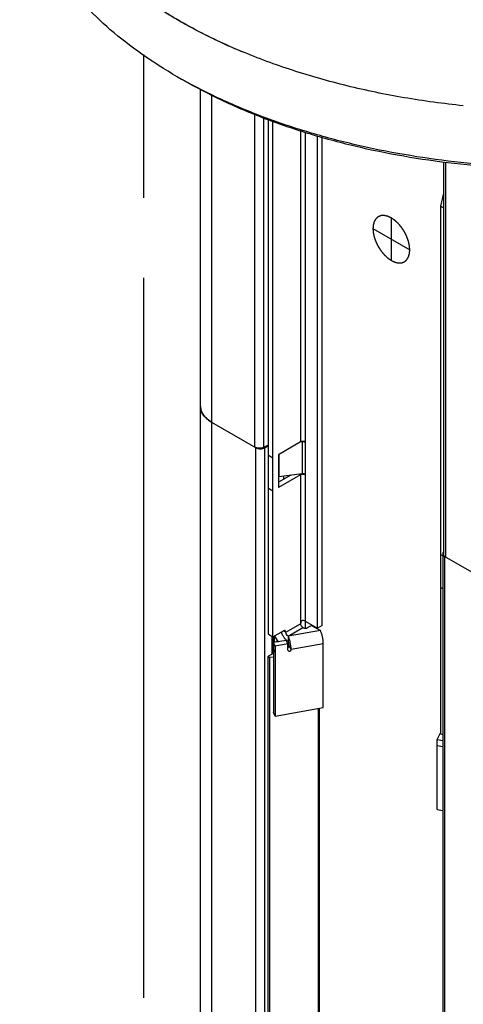
# Model space of a CAD drawing. Units: inches. Extents: x 0.5 to 43.5, y 0.5 to 33.5.
# Drawn here: x 2 to 2.7, y 29.6 to 31.1 of the extents above; entities that cross this region are included whole.
import ezdxf

# ---------------------------------------------------------------- set-up
doc = ezdxf.new("R2010")
doc.units = ezdxf.units.IN
doc.header["$LTSCALE"] = 2.42
doc.header["$MEASUREMENT"] = 0
doc.linetypes.add('PHANTOM', pattern=[0.8, 0.45, -0.05, 0.1, -0.05, 0.1, -0.05])
doc.layers.get('0').update_dxf_attribs({"linetype": 'CONTINUOUS'})
for name, color, linetype in [('02___PRT_ALL_AXES', 7, 'CONTINUOUS'), ('AXIS', 7, 'CONTINUOUS'), ('AXIS_COSMETIC_THREADS', 7, 'CONTINUOUS'), ('DATUM_CURVES', 7, 'CONTINUOUS')]:
    doc.layers.add(name, color=color, linetype=linetype)

msp = doc.modelspace()

# ---------------------------------------------------------------- linework, layer by layer
at = {"color": 7, "linetype": 'CONTINUOUS'}
for p, q in [((2.2958, 8.648), (2.2958, 30.9603)), ((2.3131, 8.6239), (2.3131, 30.9517)), ((2.3779, 30.4183), (2.3779, 30.9221)), ((2.3916, 30.4182), (2.3916, 30.917)), ((2.3983, 30.1352), (2.3983, 30.9145)), ((2.4053, 30.1312), (2.4053, 30.912)), ((2.4471, 30.8965), (2.4471, 30.4261)), ((2.454, 30.8941), (2.454, 30.4261)), ((2.4728, 30.1445), (2.4728, 30.8892)), ((2.4798, 30.1485), (2.4798, 30.8873)), ((2.663, 30.8492), (2.663, 30.256)), ((2.6659, 30.8487), (2.6659, 30.252)), ((2.663, 30.8022), (2.6586, 30.783)), ((2.6586, 30.783), (2.6586, 29.9849)), ((2.663, 30.7804), (2.6586, 30.783)), ((2.3792, 30.4175), (2.3131, 30.4557)), ((2.4471, 30.4261), (2.4137, 30.4069)), ((2.4495, 30.4261), (2.4463, 30.4257)), ((2.4492, 30.4268), (2.4495, 30.4261)), ((2.4495, 30.4261), (2.4495, 30.3779)), ((2.4544, 30.4255), (2.454, 30.4253)), ((2.454, 30.4253), (2.454, 30.3771)), ((2.454, 30.4253), (2.4543, 30.4253)), ((2.3792, 9.2736), (2.3792, 30.4175)), ((2.3916, 30.4182), (2.3983, 30.4219)), ((2.3931, 30.4175), (2.3983, 30.4205)), ((2.3931, 9.2736), (2.3931, 30.4175)), ((2.3983, 30.406), (2.4053, 30.402)), ((2.4137, 30.4069), (2.4137, 30.3571)), ((2.414, 30.4069), (2.414, 30.3735)), ((2.4471, 30.3763), (2.4137, 30.3571)), ((2.4321, 30.3757), (2.4137, 30.3651)), ((2.4495, 30.3779), (2.414, 30.3735)), ((2.4453, 30.3773), (2.4471, 30.3763)), ((2.4471, 30.3763), (2.4471, 30.1513)), ((2.4544, 30.3765), (2.454, 30.3763)), ((2.454, 30.3763), (2.454, 30.1553)), ((2.454, 30.3763), (2.4543, 30.3763)), ((2.3983, 30.3562), (2.4053, 30.3522)), ((2.6617, 30.254), (2.6586, 30.2558)), ((2.6617, 30.2568), (2.6617, 9.1129)), ((2.6645, 30.2527), (2.6645, 9.1089)), ((2.7307, 30.2146), (2.6645, 30.2527)), ((2.6617, 30.2042), (2.6586, 30.2059)), ((2.4248, 30.1384), (2.4471, 30.1513)), ((2.4283, 30.1324), (2.4505, 30.1453)), ((2.4769, 30.141), (2.4283, 30.1324)), ((2.4537, 30.1553), (2.4537, 30.1445)), ((2.454, 30.1553), (2.4728, 30.1445)), ((2.4575, 30.1453), (2.4635, 30.1487)), ((2.4635, 30.1487), (2.4769, 30.141)), ((2.4798, 30.1485), (2.4728, 30.1445)), ((2.3983, 30.1352), (2.4053, 30.1312)), ((2.4042, 30.1057), (2.4042, 30.1318)), ((2.4053, 30.1312), (2.4213, 30.1404)), ((2.4057, 30.1065), (2.4057, 30.1314)), ((2.425, 30.1261), (2.4059, 30.1227)), ((2.4213, 30.1404), (2.4248, 30.1384)), ((2.4279, 30.1207), (2.425, 30.1261)), ((2.4283, 30.1324), (2.4283, 30.1244)), ((2.4059, 30.1227), (2.4059, 30.017)), ((2.4088, 30.1173), (2.4059, 30.1227)), ((2.4088, 30.108), (2.4059, 30.1134)), ((2.4279, 30.1207), (2.4088, 30.1173)), ((2.4088, 30.1173), (2.4088, 30.0115)), ((2.4279, 30.1114), (2.4279, 30.1207)), ((2.4297, 30.1176), (2.4293, 30.1213)), ((2.4326, 30.1122), (2.4297, 30.1176)), ((2.4812, 30.1208), (2.4326, 30.1122)), ((2.4812, 30.0243), (2.4812, 30.1208)), ((2.4056, 30.1064), (2.3983, 30.1023)), ((2.4088, 30.0115), (2.4812, 30.0243)), ((2.4088, 30.0115), (2.4059, 30.017)), ((2.6532, 29.9762), (2.6586, 29.9864)), ((2.6617, 29.9832), (2.6586, 29.9849)), ((2.6532, 29.8704), (2.6532, 29.9762)), ((2.6532, 29.9762), (2.6617, 29.9747)), ((2.6532, 29.9668), (2.6617, 29.9653)), ((2.6532, 29.8704), (2.6617, 29.8689))]:
    msp.add_line(p, q, dxfattribs=at)
for centre, radius, start, end in [((2.648, 31.6499), 0.7751, 240.0014, 240.7306), ((2.3155, 30.4798), 0.0198, 180.0062, 185.6143), ((2.3394, 30.5014), 0.0528, 236.9402, 240.0359), ((2.4516, 30.4219), 0.00488, 60.0513, 64.1276), ((2.4516, 30.4211), 0.00491, 60.0521, 64.2076), ((2.415, 30.3655), 0.00802, 97.0951, 99.1447), ((2.4516, 30.3729), 0.00491, 60.0521, 64.2076), ((2.4516, 30.3721), 0.00488, 60.0513, 64.1276), ((2.4516, 30.151), 0.00491, 60.0522, 64.2239), ((2.4379, 30.1432), 0.0201, 192.7635, 193.6058), ((2.4234, 30.1368), 0.00426, 114.9103, 120.0532), ((2.4038, 30.1096), 0.0036, 299.9903, 301.9598), ((2.4039, 30.1068), 0.0033, 54.1445, 58.0683), ((2.4039, 30.1093), 0.0033, 301.9317, 305.8555)]:
    msp.add_arc(centre, radius, start, end, dxfattribs=at)
for points, knots in [([(2.2605, 30.9786), (2.2422, 30.9892), (2.2073, 31.0113), (2.1596, 31.0482), (2.1184, 31.0877), (2.084, 31.1294), (2.0568, 31.1729), (2.0403, 31.2107), (2.0311, 31.2413), (2.0262, 31.2642), (2.0232, 31.2873), (2.0226, 31.3027), (2.0226, 31.3103)], [0, 0, 0, 0, 0.148577, 0.289445, 0.422643, 0.548539, 0.667874, 0.781791, 0.837226, 0.891911, 0.946085, 1, 1, 1, 1]), ([(3.401, 30.9738), (3.3819, 30.963), (3.3418, 30.9427), (3.2784, 30.9164), (3.2109, 30.8936), (3.14, 30.8748), (3.0662, 30.8599), (2.9904, 30.8492), (2.9131, 30.8427), (2.835, 30.8405), (2.757, 30.8427), (2.6797, 30.8492), (2.6038, 30.8599), (2.5301, 30.8748), (2.4592, 30.8937), (2.3917, 30.9164), (2.3283, 30.9427), (2.2882, 30.963), (2.2691, 30.9738)], [0, 0, 0, 0, 0.056072, 0.114573, 0.175247, 0.23782, 0.301957, 0.367294, 0.433444, 0.500005, 0.566565, 0.632715, 0.698052, 0.762188, 0.824761, 0.885438, 0.94393, 1, 1, 1, 1]), ([(3.4007, 30.9735), (3.3818, 30.9626), (3.342, 30.9419), (3.279, 30.915), (3.2117, 30.8918), (3.1408, 30.8725), (3.0669, 30.8573), (2.9909, 30.8464), (2.9133, 30.8397), (2.835, 30.8375), (2.7568, 30.8397), (2.6792, 30.8464), (2.6032, 30.8573), (2.5293, 30.8725), (2.4584, 30.8918), (2.3911, 30.915), (2.328, 30.9419), (2.2883, 30.9626), (2.2694, 30.9735)], [0, 0, 0, 0, 0.055831, 0.114182, 0.174783, 0.237353, 0.301549, 0.366993, 0.433283, 0.500001, 0.566719, 0.633009, 0.698453, 0.762648, 0.825218, 0.885822, 0.944162, 1, 1, 1, 1]), ([(2.3131, 30.4557), (2.3105, 30.4572), (2.3058, 30.4604), (2.3002, 30.4663), (2.2971, 30.4718), (2.296, 30.4764), (2.2958, 30.4786), (2.2958, 30.4798)], [0, 0, 0, 0, 0.289581, 0.548635, 0.781637, 0.891838, 1, 1, 1, 1]), ([(2.2959, 30.4778), (2.2961, 30.4759), (2.297, 30.472), (2.3002, 30.4665), (2.3048, 30.4614), (2.3086, 30.4585), (2.3106, 30.4571)], [0, 0, 0, 0, 0.221215, 0.457268, 0.71566, 1, 1, 1, 1]), ([(2.4537, 30.4263), (2.4532, 30.4265), (2.4511, 30.4272), (2.4485, 30.427), (2.4471, 30.4261)], [0, 0, 0, 0, 0.245689, 1, 1, 1, 1]), ([(2.4537, 30.4255), (2.4534, 30.4256), (2.4521, 30.4261), (2.4506, 30.4262), (2.4495, 30.4261)], [0, 0, 0, 0, 0.233551, 1, 1, 1, 1]), ([(2.3916, 30.4182), (2.3907, 30.4176), (2.3884, 30.4168), (2.3847, 30.4165), (2.3811, 30.4169), (2.3788, 30.4177), (2.3779, 30.4183)], [0, 0, 0, 0, 0.238293, 0.501091, 0.763296, 1, 1, 1, 1]), ([(2.3792, 30.4175), (2.3802, 30.4169), (2.3825, 30.4161), (2.3861, 30.4157), (2.3898, 30.4161), (2.3921, 30.4169), (2.3931, 30.4175)], [0, 0, 0, 0, 0.237219, 0.500001, 0.762782, 1, 1, 1, 1]), ([(2.4537, 30.3765), (2.4532, 30.3767), (2.4511, 30.3774), (2.4485, 30.3772), (2.4471, 30.3763)], [0, 0, 0, 0, 0.245689, 1, 1, 1, 1]), ([(2.4537, 30.3773), (2.4534, 30.3774), (2.4521, 30.3779), (2.4506, 30.378), (2.4495, 30.3779)], [0, 0, 0, 0, 0.233551, 1, 1, 1, 1]), ([(2.663, 30.2596), (2.6626, 30.2592), (2.6619, 30.2583), (2.6617, 30.2573), (2.6617, 30.2568)], [0, 0, 0, 0, 0.528184, 1, 1, 1, 1]), ([(2.6617, 30.2568), (2.6617, 30.2564), (2.6618, 30.2556), (2.6624, 30.2545), (2.6633, 30.2535), (2.6641, 30.253), (2.6645, 30.2527)], [0, 0, 0, 0, 0.217771, 0.450949, 0.710199, 1, 1, 1, 1]), ([(2.6659, 30.252), (2.6654, 30.2522), (2.6647, 30.2528), (2.6637, 30.2537), (2.6631, 30.2548), (2.663, 30.2556), (2.663, 30.256)], [0, 0, 0, 0, 0.289801, 0.549051, 0.782229, 1, 1, 1, 1]), ([(2.4497, 30.1561), (2.4492, 30.156), (2.448, 30.1553), (2.4473, 30.1534), (2.4471, 30.152), (2.4471, 30.1513)], [0, 0, 0, 0, 0.264232, 0.649278, 1, 1, 1, 1]), ([(2.4537, 30.1555), (2.4534, 30.1556), (2.4521, 30.1561), (2.4507, 30.1562), (2.4497, 30.1561)], [0, 0, 0, 0, 0.233381, 1, 1, 1, 1]), ([(2.4238, 30.1407), (2.4236, 30.1408), (2.4229, 30.141), (2.4222, 30.1408), (2.4216, 30.1406)], [0, 0, 0, 0, 0.225842, 1, 1, 1, 1]), ([(2.4505, 30.1453), (2.4495, 30.1459), (2.4479, 30.1477), (2.4471, 30.1501), (2.4471, 30.1513)], [0, 0, 0, 0, 0.499999, 1, 1, 1, 1]), ([(2.4505, 30.1453), (2.4508, 30.1451), (2.4517, 30.1447), (2.4528, 30.1445), (2.4537, 30.1444)], [0, 0, 0, 0, 0.22862, 1, 1, 1, 1]), ([(2.4537, 30.1444), (2.454, 30.1444), (2.4553, 30.1444), (2.4567, 30.1448), (2.4575, 30.1453)], [0, 0, 0, 0, 0.266453, 1, 1, 1, 1]), ([(2.4812, 30.1208), (2.4812, 30.1244), (2.4805, 30.1299), (2.4788, 30.1366), (2.4776, 30.1397), (2.4769, 30.141)], [0, 0, 0, 0, 0.528417, 0.79014, 1, 1, 1, 1]), ([(2.4216, 30.131), (2.4212, 30.1316), (2.4198, 30.1339), (2.4188, 30.1365), (2.4183, 30.1384)], [0, 0, 0, 0, 0.255507, 1, 1, 1, 1]), ([(2.425, 30.1268), (2.4247, 30.1271), (2.4234, 30.1284), (2.4223, 30.1299), (2.4216, 30.131)], [0, 0, 0, 0, 0.242967, 1, 1, 1, 1]), ([(2.4248, 30.1384), (2.4248, 30.1387), (2.4247, 30.1395), (2.4243, 30.1404), (2.4238, 30.1407)], [0, 0, 0, 0, 0.294966, 1, 1, 1, 1]), ([(2.4283, 30.1324), (2.4272, 30.133), (2.4256, 30.1349), (2.4248, 30.1372), (2.4248, 30.1384)], [0, 0, 0, 0, 0.499999, 1, 1, 1, 1]), ([(2.4283, 30.1244), (2.428, 30.1245), (2.4268, 30.1252), (2.4258, 30.1261), (2.425, 30.1268)], [0, 0, 0, 0, 0.237213, 1, 1, 1, 1]), ([(2.4326, 30.1122), (2.4326, 30.1159), (2.4319, 30.1213), (2.4301, 30.128), (2.4289, 30.1311), (2.4283, 30.1324)], [0, 0, 0, 0, 0.528417, 0.79014, 1, 1, 1, 1]), ([(2.4293, 30.1213), (2.4292, 30.1216), (2.429, 30.1226), (2.4286, 30.1237), (2.4283, 30.1244)], [0, 0, 0, 0, 0.286832, 1, 1, 1, 1])]:
    msp.add_open_spline(points, degree=3, knots=knots, dxfattribs=at)
for points in [[(2.4543, 30.4253), (2.4545, 30.4254), (2.4543, 30.426), (2.454, 30.4261)], [(2.4543, 30.3763), (2.4545, 30.3764), (2.4543, 30.377), (2.454, 30.3771)]]:
    msp.add_open_spline(points, degree=3, dxfattribs=at)
at = {"layer": '02___PRT_ALL_AXES', "color": 7, "linetype": 'CONTINUOUS'}
for points, knots in [([(2.3577, 31.0169), (2.3325, 31.0274), (2.2844, 31.0501), (2.2179, 31.0897), (2.1598, 31.1336), (2.111, 31.1813), (2.078, 31.2243), (2.0573, 31.2598), (2.0447, 31.2865), (2.0348, 31.3137), (2.0278, 31.3411), (2.0235, 31.3687), (2.0226, 31.3873), (2.0226, 31.3965)], [0, 0, 0, 0, 0.152847, 0.297304, 0.432938, 0.559761, 0.678334, 0.734922, 0.789949, 0.843665, 0.896362, 0.948359, 1, 1, 1, 1]), ([(2.6929, 30.9346), (2.663, 30.9377), (2.604, 30.9457), (2.5178, 30.9635), (2.4356, 30.9869), (2.383, 31.0063), (2.3577, 31.0169)], [0, 0, 0, 0, 0.260325, 0.515048, 0.762192, 1, 1, 1, 1])]:
    msp.add_open_spline(points, degree=3, knots=knots, dxfattribs=at)
at = {"layer": 'AXIS', "color": 7, "linetype": 'CONTINUOUS'}
for p, q in [((2.4216, 30.3697), (2.4216, 30.3744)), ((2.4077, 30.1231), (2.4077, 30.1324)), ((2.4077, 30.1324), (2.4117, 30.126)), ((2.4117, 30.1238), (2.4117, 30.126)), ((2.4187, 30.1374), (2.4174, 30.1382)), ((2.4136, 30.1241), (2.4136, 30.1243)), ((2.4136, 30.1243), (2.4139, 30.1242)), ((2.4279, 30.1114), (2.4281, 30.1106)), ((2.3978, 9.5941), (2.3978, 30.1015)), ((2.4003, 30.1004), (2.4059, 30.1014)), ((2.4003, 9.593), (2.4003, 30.1004)), ((2.4741, 9.684), (2.4741, 30.0231)), ((2.4755, 9.6842), (2.4755, 30.0233))]:
    msp.add_line(p, q, dxfattribs=at)
msp.add_arc((2.4022, 30.1125), 0.009, 65.7956, 67.1059, dxfattribs=at)
for points, knots in [([(2.4117, 30.126), (2.4118, 30.1258), (2.4123, 30.1252), (2.413, 30.1247), (2.4136, 30.1243)], [0, 0, 0, 0, 0.228081, 1, 1, 1, 1]), ([(2.4279, 30.1154), (2.4282, 30.1154), (2.429, 30.1159), (2.4297, 30.1169), (2.4297, 30.1176)], [0, 0, 0, 0, 0.273266, 1, 1, 1, 1]), ([(2.4281, 30.1106), (2.4283, 30.1102), (2.4292, 30.1096), (2.4312, 30.1098), (2.4326, 30.1112), (2.4326, 30.1122)], [0, 0, 0, 0, 0.227661, 0.494113, 1, 1, 1, 1]), ([(2.3983, 30.1023), (2.3982, 30.1022), (2.3979, 30.102), (2.3978, 30.1016), (2.3978, 30.1015)], [0, 0, 0, 0, 0.550825, 1, 1, 1, 1]), ([(2.3978, 30.1015), (2.3978, 30.1014), (2.3978, 30.1012), (2.398, 30.1009), (2.3982, 30.1007), (2.3987, 30.1005), (2.3994, 30.1003), (2.4, 30.1003), (2.4003, 30.1004)], [0, 0, 0, 0, 0.087858, 0.184325, 0.29448, 0.419342, 0.702382, 1, 1, 1, 1])]:
    msp.add_open_spline(points, degree=3, knots=knots, dxfattribs=at)
at = {"layer": 'AXIS_COSMETIC_THREADS', "color": 7, "linetype": 'PHANTOM'}
msp.add_line((2.21, 8.2895), (2.21, 31.0123), dxfattribs=at)
at = {"layer": 'AXIS_COSMETIC_THREADS', "color": 7, "linetype": 'CONTINUOUS'}
msp.add_arc((2.7126, 31.8639), 0.9184, 244.4155, 247.2696, dxfattribs=at)
for points, knots in [([(2.316, 31.0356), (2.2944, 31.0459), (2.2532, 31.0678), (2.1963, 31.1052), (2.1465, 31.1458), (2.1043, 31.1894), (2.0703, 31.2354), (2.0489, 31.2758), (2.0365, 31.3087), (2.0296, 31.3333), (2.0249, 31.3581), (2.0233, 31.3748), (2.0229, 31.3831)], [0, 0, 0, 0, 0.150581, 0.293281, 0.427883, 0.554525, 0.673765, 0.786635, 0.841187, 0.894756, 0.947601, 1, 1, 1, 1]), ([(2.6929, 30.9346), (2.663, 30.9377), (2.604, 30.9457), (2.5178, 30.9635), (2.4356, 30.9869), (2.383, 31.0063), (2.3577, 31.0169)], [0, 0, 0, 0, 0.260324, 0.515047, 0.762192, 1, 1, 1, 1])]:
    msp.add_open_spline(points, degree=3, knots=knots, dxfattribs=at)
at = {"layer": 'DATUM_CURVES', "color": 7, "linetype": 'CONTINUOUS'}
for p, q in [((2.5842, 30.7006), (2.5842, 30.7649)), ((2.5563, 30.7488), (2.612, 30.7166))]:
    msp.add_line(p, q, dxfattribs=at)
for points in [[(2.5842, 30.7649), (2.5837, 30.7651), (2.583, 30.7654), (2.5821, 30.7658), (2.5815, 30.7661), (2.5808, 30.7664), (2.5802, 30.7667), (2.5798, 30.7669), (2.5795, 30.767), (2.5793, 30.7671), (2.5791, 30.7672), (2.579, 30.7673), (2.5789, 30.7673), (2.5788, 30.7674), (2.5788, 30.7674), (2.5787, 30.7674), (2.5787, 30.7674), (2.5786, 30.7674), (2.5784, 30.7675), (2.5783, 30.7675), (2.5781, 30.7675), (2.5778, 30.7676), (2.5774, 30.7677), (2.5768, 30.7678), (2.5762, 30.768), (2.5755, 30.7681), (2.575, 30.7682), (2.5745, 30.7683), (2.5743, 30.7684), (2.574, 30.7685), (2.5739, 30.7685), (2.5737, 30.7685), (2.5737, 30.7685), (2.5736, 30.7686), (2.5736, 30.7686), (2.5735, 30.7686), (2.5735, 30.7686), (2.5734, 30.7686), (2.5733, 30.7686), (2.5731, 30.7685), (2.5729, 30.7685), (2.5727, 30.7685), (2.5723, 30.7685), (2.5718, 30.7685), (2.5712, 30.7685), (2.5706, 30.7685), (2.5701, 30.7684), (2.5697, 30.7684), (2.5694, 30.7684), (2.5692, 30.7684), (2.5691, 30.7684), (2.5689, 30.7684), (2.5688, 30.7684), (2.5688, 30.7684), (2.5688, 30.7684), (2.5687, 30.7684), (2.5687, 30.7684), (2.5686, 30.7683), (2.5685, 30.7683), (2.5684, 30.7682), (2.5682, 30.7682), (2.568, 30.7681), (2.5676, 30.768), (2.5672, 30.7678), (2.5666, 30.7676), (2.5661, 30.7674), (2.5656, 30.7672), (2.5653, 30.7671), (2.5651, 30.767), (2.5649, 30.767), (2.5647, 30.7669), (2.5646, 30.7669), (2.5646, 30.7668), (2.5645, 30.7668), (2.5645, 30.7668), (2.5645, 30.7668), (2.5644, 30.7668), (2.5644, 30.7667), (2.5643, 30.7666), (2.5642, 30.7665), (2.564, 30.7664), (2.5638, 30.7663), (2.5635, 30.766), (2.5632, 30.7657), (2.5628, 30.7654), (2.5623, 30.765), (2.562, 30.7647), (2.5617, 30.7645), (2.5615, 30.7643), (2.5614, 30.7642), (2.5612, 30.7641), (2.5612, 30.7641), (2.5611, 30.764), (2.5611, 30.764), (2.561, 30.764), (2.561, 30.7639), (2.561, 30.7639), (2.5609, 30.7638), (2.5609, 30.7637), (2.5608, 30.7636), (2.5607, 30.7634), (2.5606, 30.7632), (2.5603, 30.7629), (2.5601, 30.7624), (2.5597, 30.7619), (2.5594, 30.7614), (2.5592, 30.761), (2.5589, 30.7607), (2.5588, 30.7605), (2.5587, 30.7603), (2.5586, 30.7602), (2.5586, 30.7601), (2.5585, 30.76), (2.5585, 30.7599), (2.5585, 30.7599), (2.5585, 30.7599), (2.5584, 30.7598), (2.5584, 30.7597), (2.5584, 30.7596), (2.5583, 30.7594), (2.5583, 30.7592), (2.5582, 30.759), (2.558, 30.7585), (2.5579, 30.758), (2.5577, 30.7574), (2.5575, 30.7567), (2.5573, 30.7562), (2.5572, 30.7558), (2.5571, 30.7555), (2.557, 30.7553), (2.557, 30.7551), (2.5569, 30.755), (2.5569, 30.7549), (2.5569, 30.7549), (2.5569, 30.7548), (2.5569, 30.7548), (2.5569, 30.7547), (2.5569, 30.7546), (2.5568, 30.7545), (2.5568, 30.7543), (2.5568, 30.754), (2.5568, 30.7537), (2.5567, 30.7532), (2.5567, 30.7526), (2.5566, 30.7518), (2.5565, 30.7511), (2.5565, 30.7504), (2.5564, 30.7499), (2.5564, 30.7496), (2.5564, 30.7494), (2.5564, 30.7492), (2.5563, 30.749), (2.5563, 30.7489), (2.5563, 30.7488), (2.5563, 30.7488), (2.5563, 30.7487), (2.5563, 30.7487), (2.5563, 30.7486), (2.5564, 30.7484), (2.5564, 30.7482), (2.5564, 30.7479), (2.5564, 30.7476), (2.5565, 30.747), (2.5565, 30.7463), (2.5566, 30.7455), (2.5567, 30.7447), (2.5567, 30.744), (2.5568, 30.7435), (2.5568, 30.7431), (2.5568, 30.7429), (2.5568, 30.7427), (2.5568, 30.7425), (2.5568, 30.7424), (2.5569, 30.7423), (2.5569, 30.7422), (2.5569, 30.7422), (2.5569, 30.7421), (2.5569, 30.742), (2.557, 30.7418), (2.557, 30.7416), (2.5571, 30.7413), (2.5572, 30.7409), (2.5573, 30.7404), (2.5574, 30.7397), (2.5576, 30.7388), (2.5578, 30.7379), (2.558, 30.7372), (2.5581, 30.7366), (2.5582, 30.7362), (2.5583, 30.7358), (2.5584, 30.7356), (2.5584, 30.7354), (2.5584, 30.7353), (2.5585, 30.7352), (2.5585, 30.7351), (2.5586, 30.7348), (2.5587, 30.7345), (2.5589, 30.734), (2.5591, 30.7334), (2.5594, 30.7327), (2.5597, 30.7318), (2.56, 30.7309), (2.5603, 30.7302), (2.5605, 30.7296), (2.5607, 30.7292), (2.5608, 30.7288), (2.5609, 30.7286), (2.5609, 30.7284), (2.561, 30.7283), (2.561, 30.7282), (2.5611, 30.7281), (2.5612, 30.7278), (2.5614, 30.7274), (2.5616, 30.727), (2.5619, 30.7264), (2.5623, 30.7257), (2.5627, 30.7248), (2.5632, 30.724), (2.5635, 30.7232), (2.5638, 30.7227), (2.564, 30.7222), (2.5642, 30.7219), (2.5644, 30.7216), (2.5644, 30.7215), (2.5645, 30.7214), (2.5645, 30.7213), (2.5646, 30.7211), (2.5648, 30.7209), (2.565, 30.7206), (2.5653, 30.7202), (2.5656, 30.7196), (2.5661, 30.719), (2.5666, 30.7182), (2.5671, 30.7174), (2.5675, 30.7167), (2.5679, 30.7162), (2.5682, 30.7158), (2.5684, 30.7154), (2.5685, 30.7152), (2.5686, 30.7151), (2.5687, 30.7149), (2.5688, 30.7149), (2.5689, 30.7147), (2.569, 30.7145), (2.5693, 30.7142), (2.5696, 30.7139), (2.57, 30.7134), (2.5705, 30.7128), (2.5711, 30.7121), (2.5717, 30.7114), (2.5722, 30.7108), (2.5726, 30.7103), (2.5729, 30.7099), (2.5731, 30.7096), (2.5733, 30.7094), (2.5734, 30.7093), (2.5735, 30.7092), (2.5736, 30.7091), (2.5737, 30.709), (2.5738, 30.7089), (2.5741, 30.7086), (2.5744, 30.7083), (2.5749, 30.7079), (2.5754, 30.7074), (2.5761, 30.7068), (2.5767, 30.7062), (2.5773, 30.7057), (2.5777, 30.7053), (2.578, 30.705), (2.5782, 30.7048), (2.5783, 30.7047), (2.5785, 30.7046), (2.5786, 30.7045), (2.5786, 30.7044), (2.5787, 30.7044), (2.5787, 30.7044), (2.5788, 30.7043), (2.5789, 30.7042), (2.579, 30.7041), (2.5792, 30.704), (2.5794, 30.7039), (2.5797, 30.7037), (2.5802, 30.7034), (2.5807, 30.703), (2.5814, 30.7025), (2.5821, 30.702), (2.583, 30.7014), (2.5837, 30.7009), (2.5842, 30.7006)], [(2.5842, 30.7006), (2.5846, 30.7004), (2.5853, 30.7001), (2.5862, 30.6996), (2.5869, 30.6993), (2.5875, 30.699), (2.5881, 30.6987), (2.5886, 30.6985), (2.5888, 30.6984), (2.5891, 30.6983), (2.5892, 30.6982), (2.5894, 30.6982), (2.5895, 30.6981), (2.5895, 30.6981), (2.5896, 30.6981), (2.5896, 30.6981), (2.5897, 30.698), (2.5898, 30.698), (2.5899, 30.698), (2.5901, 30.698), (2.5903, 30.6979), (2.5905, 30.6978), (2.591, 30.6977), (2.5915, 30.6976), (2.5922, 30.6975), (2.5928, 30.6973), (2.5934, 30.6972), (2.5938, 30.6971), (2.5941, 30.697), (2.5943, 30.697), (2.5945, 30.697), (2.5946, 30.6969), (2.5947, 30.6969), (2.5947, 30.6969), (2.5948, 30.6969), (2.5948, 30.6969), (2.5949, 30.6969), (2.595, 30.6969), (2.5951, 30.6969), (2.5952, 30.6969), (2.5954, 30.6969), (2.5957, 30.6969), (2.5961, 30.6969), (2.5966, 30.6969), (2.5972, 30.697), (2.5978, 30.697), (2.5983, 30.697), (2.5987, 30.697), (2.5989, 30.697), (2.5991, 30.697), (2.5993, 30.697), (2.5994, 30.697), (2.5995, 30.697), (2.5995, 30.6971), (2.5996, 30.697), (2.5996, 30.6971), (2.5997, 30.6971), (2.5997, 30.6971), (2.5998, 30.6972), (2.6, 30.6972), (2.6002, 30.6973), (2.6004, 30.6973), (2.6007, 30.6975), (2.6012, 30.6976), (2.6017, 30.6978), (2.6022, 30.698), (2.6027, 30.6982), (2.6031, 30.6983), (2.6033, 30.6984), (2.6035, 30.6985), (2.6036, 30.6985), (2.6037, 30.6986), (2.6038, 30.6986), (2.6038, 30.6986), (2.6039, 30.6986), (2.6039, 30.6986), (2.6039, 30.6987), (2.604, 30.6987), (2.6041, 30.6988), (2.6042, 30.6989), (2.6043, 30.699), (2.6045, 30.6992), (2.6048, 30.6994), (2.6051, 30.6997), (2.6056, 30.7001), (2.606, 30.7004), (2.6064, 30.7007), (2.6067, 30.7009), (2.6068, 30.7011), (2.607, 30.7012), (2.6071, 30.7013), (2.6072, 30.7014), (2.6072, 30.7014), (2.6073, 30.7015), (2.6073, 30.7015), (2.6073, 30.7015), (2.6073, 30.7016), (2.6074, 30.7016), (2.6075, 30.7017), (2.6075, 30.7019), (2.6076, 30.702), (2.6078, 30.7022), (2.608, 30.7026), (2.6083, 30.703), (2.6086, 30.7035), (2.6089, 30.704), (2.6092, 30.7044), (2.6094, 30.7048), (2.6095, 30.705), (2.6096, 30.7052), (2.6097, 30.7053), (2.6098, 30.7054), (2.6098, 30.7055), (2.6098, 30.7055), (2.6099, 30.7055), (2.6099, 30.7056), (2.6099, 30.7056), (2.6099, 30.7057), (2.61, 30.7058), (2.61, 30.706), (2.6101, 30.7062), (2.6102, 30.7065), (2.6103, 30.7069), (2.6105, 30.7074), (2.6107, 30.7081), (2.6109, 30.7087), (2.611, 30.7092), (2.6112, 30.7097), (2.6112, 30.7099), (2.6113, 30.7101), (2.6114, 30.7103), (2.6114, 30.7104), (2.6114, 30.7105), (2.6114, 30.7106), (2.6115, 30.7106), (2.6115, 30.7107), (2.6115, 30.7107), (2.6115, 30.7108), (2.6115, 30.711), (2.6115, 30.7112), (2.6115, 30.7114), (2.6116, 30.7117), (2.6116, 30.7122), (2.6117, 30.7129), (2.6117, 30.7136), (2.6118, 30.7144), (2.6119, 30.715), (2.6119, 30.7155), (2.6119, 30.7158), (2.612, 30.7161), (2.612, 30.7163), (2.612, 30.7164), (2.612, 30.7165), (2.612, 30.7166), (2.612, 30.7166), (2.612, 30.7167), (2.612, 30.7168), (2.612, 30.7169), (2.612, 30.7171), (2.612, 30.7173), (2.6119, 30.7175), (2.6119, 30.7179), (2.6119, 30.7184), (2.6118, 30.7191), (2.6117, 30.7199), (2.6117, 30.7207), (2.6116, 30.7214), (2.6116, 30.722), (2.6115, 30.7223), (2.6115, 30.7226), (2.6115, 30.7228), (2.6115, 30.723), (2.6115, 30.7231), (2.6115, 30.7231), (2.6115, 30.7232), (2.6115, 30.7233), (2.6114, 30.7233), (2.6114, 30.7235), (2.6114, 30.7236), (2.6113, 30.7238), (2.6113, 30.7241), (2.6112, 30.7245), (2.6111, 30.7251), (2.6109, 30.7258), (2.6107, 30.7267), (2.6105, 30.7275), (2.6103, 30.7282), (2.6102, 30.7288), (2.6101, 30.7292), (2.61, 30.7296), (2.61, 30.7299), (2.6099, 30.73), (2.6099, 30.7301), (2.6099, 30.7302), (2.6098, 30.7304), (2.6097, 30.7306), (2.6096, 30.731), (2.6094, 30.7314), (2.6092, 30.732), (2.6089, 30.7327), (2.6086, 30.7336), (2.6083, 30.7345), (2.608, 30.7352), (2.6078, 30.7358), (2.6077, 30.7362), (2.6075, 30.7366), (2.6074, 30.7369), (2.6074, 30.737), (2.6074, 30.7371), (2.6073, 30.7372), (2.6072, 30.7374), (2.6071, 30.7376), (2.6069, 30.738), (2.6067, 30.7384), (2.6064, 30.739), (2.606, 30.7397), (2.6056, 30.7406), (2.6052, 30.7415), (2.6048, 30.7422), (2.6045, 30.7428), (2.6043, 30.7432), (2.6041, 30.7436), (2.604, 30.7438), (2.6039, 30.744), (2.6039, 30.7441), (2.6038, 30.7442), (2.6037, 30.7443), (2.6035, 30.7446), (2.6033, 30.7449), (2.6031, 30.7453), (2.6027, 30.7458), (2.6023, 30.7465), (2.6018, 30.7473), (2.6012, 30.7481), (2.6008, 30.7488), (2.6004, 30.7493), (2.6002, 30.7497), (2.6, 30.75), (2.5998, 30.7503), (2.5997, 30.7504), (2.5997, 30.7505), (2.5996, 30.7506), (2.5995, 30.7507), (2.5993, 30.7509), (2.5991, 30.7512), (2.5988, 30.7516), (2.5984, 30.752), (2.5979, 30.7526), (2.5973, 30.7534), (2.5967, 30.7541), (2.5962, 30.7547), (2.5958, 30.7551), (2.5955, 30.7555), (2.5952, 30.7558), (2.595, 30.756), (2.5949, 30.7561), (2.5949, 30.7562), (2.5948, 30.7563), (2.5947, 30.7564), (2.5945, 30.7566), (2.5942, 30.7568), (2.5939, 30.7571), (2.5935, 30.7575), (2.5929, 30.758), (2.5923, 30.7586), (2.5916, 30.7592), (2.5911, 30.7597), (2.5906, 30.7601), (2.5904, 30.7604), (2.5902, 30.7606), (2.59, 30.7608), (2.5899, 30.7609), (2.5898, 30.761), (2.5897, 30.761), (2.5897, 30.7611), (2.5896, 30.7611), (2.5896, 30.7611), (2.5895, 30.7612), (2.5893, 30.7613), (2.5892, 30.7614), (2.5889, 30.7616), (2.5886, 30.7618), (2.5882, 30.7621), (2.5876, 30.7625), (2.5869, 30.763), (2.5862, 30.7634), (2.5853, 30.7641), (2.5846, 30.7645), (2.5842, 30.7649)]]:
    msp.add_open_spline(points, degree=3, knots=[0, 0, 0, 0, 0.015625, 0.023438, 0.03125, 0.039062, 0.046875, 0.050781, 0.054688, 0.056641, 0.058594, 0.060547, 0.061523, 0.062012, 0.0625, 0.062988, 0.063477, 0.064453, 0.066406, 0.068359, 0.070312, 0.074219, 0.078125, 0.085938, 0.09375, 0.101562, 0.109375, 0.113281, 0.117188, 0.119141, 0.121094, 0.123047, 0.124023, 0.124512, 0.125, 0.125488, 0.125977, 0.126953, 0.128906, 0.130859, 0.132812, 0.136719, 0.140625, 0.148438, 0.15625, 0.164062, 0.171875, 0.175781, 0.179688, 0.181641, 0.183594, 0.185547, 0.186523, 0.187012, 0.1875, 0.187988, 0.188477, 0.189453, 0.191406, 0.193359, 0.195312, 0.199219, 0.203125, 0.210938, 0.21875, 0.226562, 0.234375, 0.238281, 0.242188, 0.244141, 0.246094, 0.248047, 0.249023, 0.249512, 0.25, 0.250488, 0.250977, 0.251953, 0.253906, 0.255859, 0.257812, 0.261719, 0.265625, 0.273438, 0.28125, 0.289062, 0.296875, 0.300781, 0.304688, 0.306641, 0.308594, 0.310547, 0.311523, 0.312012, 0.3125, 0.312988, 0.313477, 0.314453, 0.316406, 0.318359, 0.320312, 0.324219, 0.328125, 0.335938, 0.34375, 0.351562, 0.359375, 0.363281, 0.367188, 0.369141, 0.371094, 0.373047, 0.374023, 0.374512, 0.375, 0.375488, 0.375977, 0.376953, 0.378906, 0.380859, 0.382812, 0.386719, 0.390625, 0.398438, 0.40625, 0.414062, 0.421875, 0.425781, 0.429688, 0.431641, 0.433594, 0.435547, 0.436523, 0.437012, 0.4375, 0.437988, 0.438477, 0.439453, 0.441406, 0.443359, 0.445312, 0.449219, 0.453125, 0.460938, 0.46875, 0.476562, 0.484375, 0.488281, 0.492188, 0.494141, 0.496094, 0.498047, 0.499023, 0.499512, 0.5, 0.500488, 0.500977, 0.501953, 0.503906, 0.505859, 0.507812, 0.511719, 0.515625, 0.523438, 0.53125, 0.539062, 0.546875, 0.550781, 0.554688, 0.556641, 0.558594, 0.560547, 0.561523, 0.562012, 0.5625, 0.562988, 0.563477, 0.564453, 0.566406, 0.568359, 0.570312, 0.574219, 0.578125, 0.585938, 0.59375, 0.601562, 0.609375, 0.613281, 0.617188, 0.621094, 0.623047, 0.624023, 0.625, 0.625977, 0.626953, 0.628906, 0.632812, 0.636719, 0.640625, 0.648438, 0.65625, 0.664062, 0.671875, 0.675781, 0.679688, 0.683594, 0.685547, 0.686523, 0.6875, 0.688477, 0.689453, 0.691406, 0.695312, 0.699219, 0.703125, 0.710938, 0.71875, 0.726562, 0.734375, 0.738281, 0.742188, 0.746094, 0.748047, 0.749023, 0.75, 0.750977, 0.751953, 0.753906, 0.757812, 0.761719, 0.765625, 0.773438, 0.78125, 0.789062, 0.796875, 0.800781, 0.804688, 0.808594, 0.810547, 0.811523, 0.8125, 0.813477, 0.814453, 0.816406, 0.820312, 0.824219, 0.828125, 0.835938, 0.84375, 0.851562, 0.859375, 0.863281, 0.867188, 0.871094, 0.873047, 0.874023, 0.875, 0.875977, 0.876953, 0.878906, 0.882812, 0.886719, 0.890625, 0.898438, 0.90625, 0.914062, 0.921875, 0.925781, 0.929688, 0.931641, 0.933594, 0.935547, 0.936523, 0.937012, 0.9375, 0.937988, 0.938477, 0.939453, 0.941406, 0.943359, 0.945312, 0.949219, 0.953125, 0.960938, 0.96875, 0.976562, 0.984375, 1, 1, 1, 1], dxfattribs=at)

doc.saveas('drawing.dxf')
